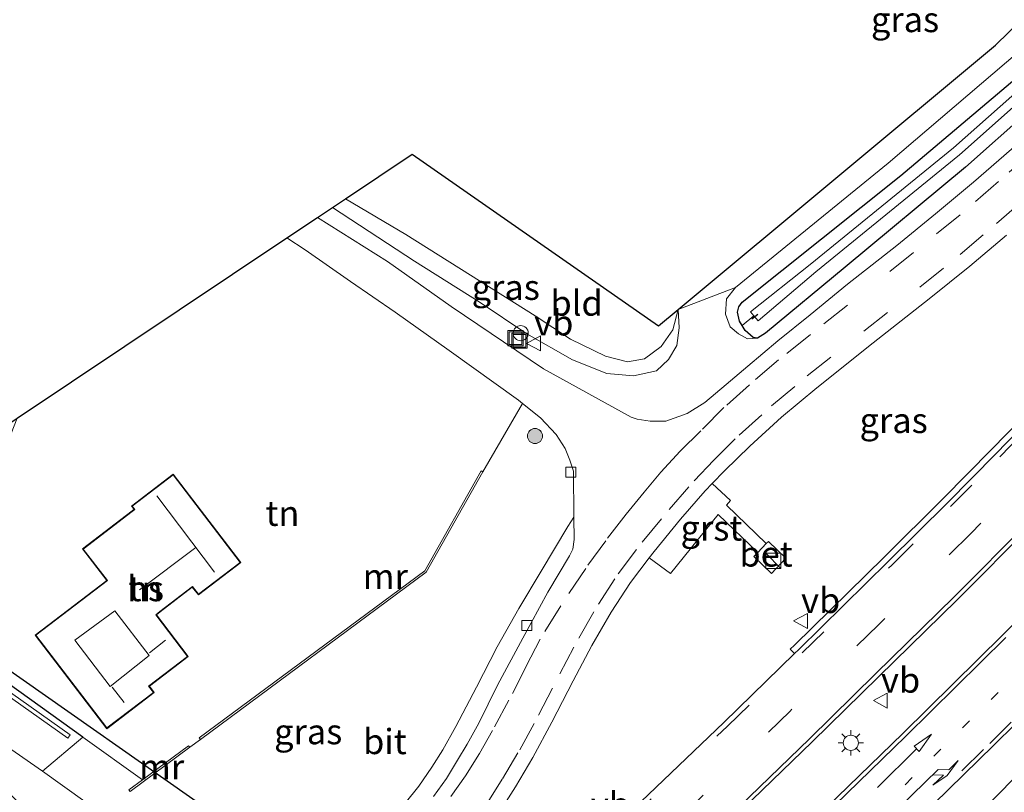
# Model space of a CAD drawing. Units: metres. Extents: x 229997 to 240003, y 481249 to 487501.
# Drawn here: x 236526 to 236623, y 485537 to 485613 of the extents above; entities that cross this region are included whole.
import ezdxf
from ezdxf.enums import TextEntityAlignment as Align

# ---------------------------------------------------------------- set-up
doc = ezdxf.new("R2010")
doc.units = ezdxf.units.M
for name, pattern in [('IE-TERREINAFSCHEIDING', [10, 8, -2]), ('VW-1-3_STREEP', [4, 1, -3]), ('VW-3-9_STREEP', [12, 3, -9])]:
    doc.linetypes.add(name, pattern=pattern)
doc.layers.get('0').update_dxf_attribs({"lineweight": 25})
for name, color, linetype, lineweight in [('B-ME-AL-OVERIG-GV-B6', 7, 'BV-GELEIDERAIL', 18), ('B-ME-AL-OVERIG-S-B1', 7, 'Continuous', 18), ('B-ME-GR-BOOM-S-B1', 93, 'Continuous', 18), ('B-ME-GW-KRUINLIJN-L-B1', 93, 'Continuous', 18), ('B-ME-GW-TEENLIJN-L-B1', 93, 'Continuous', 18), ('B-ME-IE-GRASLAND-GV-B6', 93, 'Continuous', 18), ('B-ME-IE-GRONDWERKLIJN-GROND_INGERICHT-GV-B6', 253, 'Continuous', 18), ('B-ME-IE-HULPGEOMETRIE-L-B1', 53, 'Continuous', 18), ('B-ME-IE-INRICHTINGSELEMENT-S-B1', 253, 'Continuous', 18), ('B-ME-IE-MEUBILAIR_WEGMEUBILAIR-LICHTMAST-S-B1', 8, 'Continuous', 18), ('B-ME-IE-TERREINAFSCHEIDING-DOORGANG-L-B1', 8, 'IE-TERREINAFSCHEIDING-KUNSTMATIG-OPEN', 18), ('B-ME-IE-TERREINAFSCHEIDING-RASTERHEKWERK-L-B1', 8, 'IE-TERREINAFSCHEIDING', 18), ('B-ME-KG-KADASTRAAL-DAKRAND-L-B1', 13, 'Continuous', 18), ('B-ME-KG-KADASTRAAL-NOKLIJN-L-B1', 13, 'Continuous', 18), ('B-ME-MW-MUUR-GV-B6', 8, 'IE-TERREINAFSCHEIDING-KUNSTMATIG', 18), ('B-ME-OG-BEBOUWING-GV-B6', 173, 'Continuous', 18), ('B-ME-OG-WATER-GV-B6', 153, 'Continuous', 18), ('B-ME-VH-VERH_SOORT-BETON-OVERIG-GV-B6', 8, 'IE-TERREINAFSCHEIDING-NATUURLIJK-HOUTWAL', 18), ('B-ME-VH-VERH_SOORT-BITUMEN-GV-B6', 8, 'IE-TERREINAFSCHEIDING-NATUURLIJK-HOUTWAL', 18), ('B-ME-VH-VERH_SOORT-GV-B6', 8, 'Continuous', 18), ('B-ME-VH-VERH_SOORT-KLINKERS-GV-B6', 8, 'IE-TERREINAFSCHEIDING-NATUURLIJK-HOUTWAL', 18), ('B-ME-VH-VERH_SOORT-TEGELS-GV-B6', 8, 'Continuous', 18), ('B-ME-VV-KOLK-S-B1', 8, 'Continuous', 18), ('B-ME-VW-MARKERING-13STREEP-045-L-B1', 255, 'VW-1-3_STREEP', 18), ('B-ME-VW-MARKERING-39STREEP-015-L-B1', 255, 'VW-3-9_STREEP', 18), ('B-ME-VW-MARKERING-PIJLRD750-S-B1', 7, 'Continuous', 18), ('B-ME-VW-MARKERING-PIJLRE750-S-B1', 7, 'Continuous', 18), ('B-ME-VW-MARKERING-STREEP-015-L-B1', 7, 'Continuous', 18), ('B-ME-VW-MEUBILAIR_WEGMEUBILAIR-VERKEERSBORD-S-B1', 8, 'Continuous', 18)]:
    doc.layers.add(name, color=color, linetype=linetype, lineweight=lineweight)
for name, color, linetype in [('B-ME-GW-INSTEEKWATERGANG-L-B1', 10, 'Continuous'), ('B-ME-IE-TERREINAFSCHEIDING-HAAG-L-B1', 10, 'Continuous'), ('B-ME-KG-KADASTRAAL-OPNAMEDTMGRENS-L-B1', 10, 'Continuous'), ('B-ME-KW-DUIKER-L-B1', 10, 'Continuous')]:
    doc.layers.add(name, color=color, linetype=linetype)
doc.styles.add('NLCS-ISO', font='NLCS-ISO.TTF')
doc.linetypes.add('BV-GELEIDERAIL', pattern='A,10,-3,[108,NLCS.SHX,S=1,R=0,X=0,Y=0],-3', length=16)
doc.linetypes.add('IE-TERREINAFSCHEIDING-KUNSTMATIG', pattern='A,4,[82,NLCS.SHX,S=0.75,R=90,X=0,Y=0],4,-2', length=10)
doc.linetypes.add('IE-TERREINAFSCHEIDING-KUNSTMATIG-OPEN', pattern='A,7,-1.5,[67,NLCS.SHX,S=0.75,R=0,X=0,Y=0],-1.5', length=10)
doc.linetypes.add('IE-TERREINAFSCHEIDING-NATUURLIJK-HOUTWAL', pattern='A,7,-1.5,[67,NLCS.SHX,S=0.75,R=45,X=0,Y=0],-1.5,7,-1.5,[70,NLCS.SHX,S=0.75,R=0,X=0,Y=0],-1.5', length=20)

# ---------------------------------------------------------------- blocks, each defined once
blk = doc.blocks.new('pijl')
for p, q in [((0, 0, 0.1), (5.45, 0, 0.1)), ((7.5, 0, 0.1), (5.45, 0.375, 0.1)), ((5.45, 0.375, 0.1), (5.45, -0.375, 0.1)), ((5.45, -0.375, 0.1), (7.5, 0, 0.1))]:
    blk.add_line(p, q)
blk = doc.blocks.new('pijlr')
for p, q in [((0, 0, 0.1), (5.45, 0, 0.1)), ((5.45, -0.75, 0.1), (4.7, 0, 0.1)), ((6.2, -0.75, 0.1), (5.45, 0, 0.1)), ((4, -0.75, 0.1), (5.45, -0.75, 0.1)), ((5.7, -1.05, 0.1), (4, -0.75, 0.1)), ((7.5, -0.75, 0.1), (5.7, -1.05, 0.1)), ((7.5, -0.75, 0.1), (6.2, -0.75, 0.1))]:
    blk.add_line(p, q)
blk = doc.blocks.new('boom')
h = blk.add_hatch(color=256)
edge = h.paths.add_edge_path()
edge.add_arc((0, 0), 0.75, 0, 360)
blk.add_circle((0, 0), 0.75)
blk = doc.blocks.new('kast')
blk.add_line((-0.75, -0.75), (0.75, 0.75))
blk.add_lwpolyline([(-0.75, 0.75), (0.75, 0.75), (0.75, -0.75), (-0.75, -0.75)], close=True)
blk = doc.blocks.new('dtb')
blk.add_circle((0, 0), 0.75)
blk = doc.blocks.new('lantaarnpaal')
for p, q in [((0, 0.75), (0, 1.25)), ((-0.75, 0), (-1.25, 0)), ((-0.884, 0.884), (-0.53, 0.53)), ((0.53, 0.53), (0.884, 0.884)), ((0.75, 0), (1.25, 0)), ((-0.53, -0.53), (-0.884, -0.884)), ((0, -0.75), (0, -1.25)), ((0.53, -0.53), (0.884, -0.884))]:
    blk.add_line(p, q)
blk.add_circle((0, 0), 0.75)
blk = doc.blocks.new('kolk')
blk.add_lwpolyline([(-0.5, -0.5), (0.5, -0.5), (0.5, 0.5), (-0.5, 0.5)], close=True)
blk = doc.blocks.new('put')
for p, q in [((0.75, 0.75), (-0.75, 0.75)), ((-0.75, 0.75), (-0.75, -0.75)), ((0.75, -0.75), (0.75, 0.75)), ((-0.75, -0.75), (0.75, -0.75))]:
    blk.add_line(p, q)
blk.add_lwpolyline([(-0.625, 0.625), (0.625, 0.625), (0.625, -0.625), (-0.625, -0.625)], close=True)
blk = doc.blocks.new('verkeersbord')
for p, q in [((0, 0.75), (-0.75, -0.625)), ((0.75, -0.625), (0, 0.75)), ((-0.75, -0.625), (0.75, -0.625))]:
    blk.add_line(p, q)

msp = doc.modelspace()

# ---------------------------------------------------------------- linework, layer by layer
at = {"layer": 'B-ME-AL-OVERIG-GV-B6'}
msp.add_polyline3d([(236527.952, 485538.701, 11.248), (236536.603, 485532.531, 10.926), (236531.463, 485530.154, 12.879), (236525.187, 485535.986, 12.798), (236522.942, 485538.229, 12.819), (236520.355, 485539.947, 12.815), (236517.845, 485540.848, 12.849), (236514.905, 485541.16, 13.588), (236512.607, 485542.228, 13.781), (236510.237, 485544.191, 13.682), (236507.508, 485547.797, 13.493), (236506.977, 485548.815, 13.116), (236508.29, 485552.344, 11.699), (236527.952, 485538.701, 11.248)], dxfattribs=at)
at = {"layer": 'B-ME-GW-INSTEEKWATERGANG-L-B1'}
for points in [[(236597.369, 485582.884, 10.475), (236597.088, 485583.341, 10.475), (236596.905, 485584.225, 10.462), (236597.045, 485584.76, 10.462), (236597.37, 485585.219, 10.462), (236613.082, 485597.774, 10.368), (236625.046, 485607.872, 10.329), (236633.323, 485615.534, 10.291), (236640.882, 485622.824, 10.269), (236649.816, 485631.748, 10.239), (236655.437, 485637.551, 10.239), (236659.22, 485642.086, 10.235), (236663.006, 485646.859, 10.235), (236666.87, 485652.484, 10.213), (236668.5721, 485654.9573, 10.1957)], [(236670.9017, 485653.0784, 10.2425), (236670.229, 485652.093, 10.239), (236666.882, 485647.304, 10.265), (236663.766, 485643.336, 10.286), (236659.734, 485638.101, 10.286), (236656.526, 485634.177, 10.312), (236652.756, 485630.288, 10.282), (236648.234, 485625.707, 10.269), (236641.875, 485619.507, 10.291), (236636.03, 485613.727, 10.282), (236630.752, 485608.629, 10.329), (236625.688, 485604.092, 10.316), (236619.51, 485598.615, 10.342), (236607.586, 485588.667, 10.415), (236599.663, 485582.125, 10.475), (236598.883, 485581.631, 10.475)], [(236598.883, 485581.631, 10.475), (236598.453, 485581.696, 10.48), (236597.668, 485582.399, 10.475), (236597.369, 485582.884, 10.475)], [(236632.261, 485470.261, 9.445), (236621.088, 485478.724, 9.462), (236608.873, 485487.356, 9.544), (236604.946, 485490.245, 9.574), (236601.629, 485492.04, 9.681), (236599.221, 485493.347, 9.81), (236595.034, 485496.456, 9.934), (236593.191, 485498.175, 10.012), (236591.765, 485499.958, 10.016), (236591.019, 485501.994, 10.02), (236591.098, 485503.878, 10.033), (236591.636, 485505.651, 10.046), (236592.631, 485507.333, 10.097), (236594.224, 485509.117, 10.127), (236595.788, 485510.491, 10.123), (236603.128, 485517.408, 10.149), (236610.593, 485524.665, 10.2), (236621.283, 485534.889, 10.222), (236636.003, 485549.927, 10.218)]]:
    msp.add_polyline3d(points, dxfattribs=at)
at = {"layer": 'B-ME-GW-KRUINLIJN-L-B1'}
msp.add_polyline3d([(236596.712, 485586.665, 11.428), (236595.814, 485585.53, 11.33), (236595.708, 485584.009, 11.171), (236596.158, 485582.769, 10.909), (236596.984, 485582.062, 10.716), (236597.898, 485581.577, 10.54), (236598.883, 485581.631, 10.475)], dxfattribs=at)
at = {"layer": 'B-ME-GW-TEENLIJN-L-B1'}
msp.add_polyline3d([(236591.013, 485584.487, 11.437), (236591.113, 485582.674, 11.042), (236590.893, 485580.902, 10.827), (236590.053, 485579.536, 10.625), (236588.847, 485578.409, 10.578), (236586.564, 485577.902, 10.535), (236583.95, 485578.143, 10.531), (236580.527, 485579.48, 10.583), (236575.993, 485582.071, 10.617), (236571.272, 485585.244, 10.617), (236564.871, 485589.293, 10.583), (236556.709, 485594.599, 10.59)], dxfattribs=at)
at = {"layer": 'B-ME-IE-GRASLAND-GV-B6'}
for points in [[(236630.181, 485611.032, 9.629), (236618.327, 485600.517, 9.595), (236604.105, 485588.932, 9.505), (236598.198, 485584.245, 9.647), (236598.518, 485583.862, 9.647), (236597.369, 485582.884, 10.475), (236597.088, 485583.341, 10.475), (236596.905, 485584.225, 10.462), (236597.045, 485584.76, 10.462), (236597.37, 485585.219, 10.462), (236613.082, 485597.774, 10.368), (236625.046, 485607.872, 10.329)], [(236625.688, 485604.092, 10.316), (236619.51, 485598.615, 10.342), (236607.586, 485588.667, 10.415), (236599.663, 485582.125, 10.475), (236598.883, 485581.631, 10.475), (236598.453, 485581.696, 10.48), (236597.668, 485582.399, 10.475), (236597.369, 485582.884, 10.475), (236598.518, 485583.862, 9.647), (236598.943, 485583.352, 9.647), (236604.679, 485588.227, 9.511), (236618.916, 485599.824, 9.601), (236630.803, 485610.368, 9.635)], [(236625.046, 485607.872, 10.329), (236613.082, 485597.774, 10.368), (236597.37, 485585.219, 10.462), (236597.045, 485584.76, 10.462), (236596.905, 485584.225, 10.462), (236597.088, 485583.341, 10.475), (236597.369, 485582.884, 10.475), (236597.668, 485582.399, 10.475), (236598.453, 485581.696, 10.48), (236598.883, 485581.631, 10.475), (236597.898, 485581.577, 10.54), (236596.984, 485582.062, 10.716), (236596.158, 485582.769, 10.909), (236595.708, 485584.009, 11.171), (236595.814, 485585.53, 11.33), (236596.712, 485586.665, 11.428), (236611.845, 485598.98, 11.647), (236624.95, 485610.157, 11.566)], [(236625.32, 485601.466, 10.411), (236620.298, 485597.115, 10.419), (236616.551, 485593.968, 10.449), (236612.71, 485590.843, 10.449), (236607.816, 485586.987, 10.48), (236604.117, 485583.95, 10.514), (236600.885, 485581.375, 10.505), (236597.925, 485578.859, 10.527), (236595.773, 485577.046, 10.548), (236593.658, 485575.258, 10.557), (236591.903, 485574.176, 10.552), (236589.8, 485573.419, 10.544), (236588.225, 485573.402, 10.54), (236586.935, 485573.61, 10.527), (236586.346, 485573.793, 10.527), (236577.654, 485578.601, 10.484), (236568.503, 485584.789, 10.66), (236562.179, 485589.243, 10.63), (236555.22, 485593.604, 10.644), (236556.709, 485594.599, 10.59), (236564.871, 485589.293, 10.583), (236571.272, 485585.244, 10.617), (236575.993, 485582.071, 10.617), (236580.527, 485579.48, 10.583), (236583.95, 485578.143, 10.531), (236586.564, 485577.902, 10.535), (236588.847, 485578.409, 10.578), (236590.053, 485579.536, 10.625), (236590.893, 485580.902, 10.827), (236591.113, 485582.674, 11.042), (236591.013, 485584.487, 11.437), (236596.712, 485586.665, 11.428), (236595.814, 485585.53, 11.33), (236595.708, 485584.009, 11.171), (236596.158, 485582.769, 10.909), (236596.984, 485582.062, 10.716), (236597.898, 485581.577, 10.54), (236598.883, 485581.631, 10.475), (236599.663, 485582.125, 10.475), (236607.586, 485588.667, 10.415), (236619.51, 485598.615, 10.342), (236625.688, 485604.092, 10.316)], [(236591.013, 485584.487, 11.437), (236591.113, 485582.674, 11.042), (236590.893, 485580.902, 10.827), (236590.053, 485579.536, 10.625), (236588.847, 485578.409, 10.578), (236586.564, 485577.902, 10.535), (236583.95, 485578.143, 10.531), (236580.527, 485579.48, 10.583), (236575.993, 485582.071, 10.617), (236571.272, 485585.244, 10.617), (236564.871, 485589.293, 10.583), (236556.709, 485594.599, 10.59), (236558.014, 485595.472, 11.068), (236564.005, 485591.917, 11.102), (236576.811, 485583.848, 11.33), (236580.341, 485581.544, 11.278), (236583.815, 485579.855, 11.304), (236585.978, 485579.299, 11.351), (236587.671, 485579.599, 11.368), (236589.326, 485580.815, 11.381), (236590.497, 485582.455, 11.39), (236591.013, 485584.487, 11.437)], [(236573.176, 485534.494, 10.587), (236574.863, 485537.148, 10.592), (236576.594, 485540.06, 10.596), (236578.485, 485543.558, 10.6), (236580.589, 485547.65, 10.514), (236582.463, 485551.167, 10.531), (236584.376, 485554.463, 10.531), (236586.296, 485557.415, 10.544), (236588.149, 485559.867, 10.554), (236590.241, 485558.304, 10.514), (236594.978, 485564.158, 10.535), (236598.922, 485560.401, 10.485), (236598.528, 485559.989, 10.484), (236600.276, 485558.318, 10.488), (236601.707, 485559.815, 10.488), (236599.959, 485561.486, 10.488), (236599.75, 485561.267, 10.487), (236595.817, 485565.095, 10.544), (236596.193, 485565.559, 10.548), (236594.394, 485567.214, 10.602), (236595.608, 485568.489, 10.583), (236598.105, 485570.939, 10.579), (236601.26, 485573.795, 10.596), (236604.769, 485576.732, 10.587), (236610.345, 485581.167, 10.55), (236615.916, 485585.531, 10.537), (236619.942, 485588.79, 10.493), (236623.566, 485591.861, 10.467)], [(236536.603, 485532.531, 10.926), (236527.952, 485538.701, 11.248), (236531.965, 485542.07, 11.141), (236537.885, 485537.855, 11.068), (236536.53, 485536.853, 11.068), (236536.649, 485536.692, 10.892), (236542.563, 485541.066, 10.694), (236543.615, 485541.844, 10.694), (236566.026, 485558.421, 10.694), (236571.633, 485568.394, 10.724), (236575.568, 485575.161, 10.539), (236577.343, 485573.732, 10.535), (236578.907, 485572.087, 10.548), (236579.786, 485570.694, 10.587), (236580.267, 485569.536, 10.595), (236580.616, 485568.465, 10.565), (236580.677, 485563.898, 10.577)], [(236626.434, 485575.039, 10.377), (236622.133, 485570.636, 10.403), (236617.255, 485565.71, 10.394), (236611.434, 485559.928, 10.39), (236602.556, 485551.209, 10.369), (236602.124, 485550.787, 10.369), (236602.544, 485550.358, 10.359), (236595.545, 485543.518, 10.354), (236585.81, 485534.245, 10.333)], [(236580.677, 485563.898, 10.577), (236580.051, 485562.953, 10.737), (236577.406, 485558.521, 10.746), (236575.19, 485554.834, 10.75), (236573.065, 485551.026, 10.737), (236571.006, 485547.039, 10.75), (236568.962, 485543.134, 10.771), (236567.653, 485540.815, 10.819), (236566.567, 485539.096, 10.776), (236565.295, 485537.229, 10.763), (236563.929, 485535.539, 10.771)], [(236517.342, 485552.542, 11.321), (236531.965, 485542.07, 11.141), (236527.952, 485538.701, 11.248), (236508.29, 485552.344, 11.699)], [(236516.679, 485551.726, 11.244), (236530.466, 485541.974, 11.102), (236530.694, 485542.294, 11.098), (236517, 485551.98, 11.239)], [(236632.261, 485470.261, 9.445), (236621.088, 485478.724, 9.462), (236608.873, 485487.356, 9.544), (236604.946, 485490.245, 9.574), (236601.629, 485492.04, 9.681), (236599.221, 485493.347, 9.81), (236595.034, 485496.456, 9.934), (236593.191, 485498.175, 10.012), (236591.765, 485499.958, 10.016), (236591.019, 485501.994, 10.02), (236591.098, 485503.878, 10.033), (236591.636, 485505.651, 10.046), (236592.631, 485507.333, 10.097), (236594.224, 485509.117, 10.127), (236595.788, 485510.491, 10.123), (236603.128, 485517.408, 10.149), (236610.593, 485524.665, 10.2), (236621.283, 485534.889, 10.222), (236636.003, 485549.927, 10.218)], [(236636.003, 485549.927, 10.218), (236621.283, 485534.889, 10.222), (236610.593, 485524.665, 10.2), (236603.128, 485517.408, 10.149), (236595.788, 485510.491, 10.123), (236594.224, 485509.117, 10.127), (236592.631, 485507.333, 10.097), (236591.636, 485505.651, 10.046), (236591.098, 485503.878, 10.033), (236591.019, 485501.994, 10.02), (236591.765, 485499.958, 10.016), (236593.191, 485498.175, 10.012), (236595.034, 485496.456, 9.934), (236599.221, 485493.347, 9.81), (236601.629, 485492.04, 9.681), (236604.946, 485490.245, 9.574), (236608.873, 485487.356, 9.544), (236621.088, 485478.724, 9.462), (236632.261, 485470.261, 9.445)], [(236610.423, 485529.657, 10.299), (236622.29, 485541.235, 10.329), (236631.145, 485549.983, 10.316)]]:
    msp.add_polyline3d(points, dxfattribs=at)
at = {"layer": 'B-ME-IE-GRONDWERKLIJN-GROND_INGERICHT-GV-B6'}
for points in [[(236667.0379, 485656.1947, 11.2847), (236663.01, 485650.046, 11.325), (236657.803, 485643.424, 11.531), (236652.796, 485637.525, 11.549), (236645.691, 485629.74, 11.518), (236636.521, 485620.929, 11.523), (236624.95, 485610.157, 11.566), (236611.845, 485598.98, 11.647), (236596.712, 485586.665, 11.428), (236591.013, 485584.487, 11.437), (236622.495, 485610.713, 11.61), (236648.803, 485636.388, 11.572), (236665.515, 485657.423, 11.28), (236667.0379, 485656.1947, 11.2847)], [(236591.013, 485584.487, 11.437), (236590.497, 485582.455, 11.39), (236589.326, 485580.815, 11.381), (236587.671, 485579.599, 11.368), (236585.978, 485579.299, 11.351), (236583.815, 485579.855, 11.304), (236580.341, 485581.544, 11.278), (236576.811, 485583.848, 11.33), (236564.005, 485591.917, 11.102), (236558.014, 485595.472, 11.068), (236564.618, 485599.886, 11.421), (236589.068, 485582.872, 11.408), (236591.013, 485584.487, 11.437)], [(236575.568, 485575.161, 10.539), (236571.633, 485568.394, 10.724), (236571.459, 485568.492, 11.068), (236565.873, 485558.556, 11.068), (236543.496, 485542.005, 11.068), (236543.615, 485541.844, 10.694), (236542.563, 485541.066, 10.694), (236542.444, 485541.227, 11.068), (236537.885, 485537.855, 11.068), (236531.965, 485542.07, 11.141), (236517.342, 485552.542, 11.321), (236519.335, 485558.131, 11.098), (236525.449, 485573.704, 11.124), (236552.188, 485591.577, 10.7), (236553.996, 485590.412, 10.711), (236558.508, 485587.268, 10.733), (236562.933, 485584.206, 10.793), (236568.283, 485580.417, 10.793), (236575.168, 485575.483, 10.54), (236575.568, 485575.161, 10.539)], [(236536.792, 485564.994, 11.098), (236537.055, 485564.673, 11.098), (236536.851, 485564.51, 11.098), (236531.93, 485560.742, 11.098), (236534.325, 485557.614, 11.098), (236527.241, 485552.189, 11.098), (236534.345, 485542.913, 11.098), (236539.033, 485546.503, 11.098), (236538.555, 485547.127, 11.098), (236542.405, 485550.076, 11.098), (236539.253, 485554.192, 11.098), (236539.642, 485554.513, 11.098), (236542.814, 485556.954, 11.098), (236543.421, 485556.173, 11.098), (236547.629, 485559.396, 11.098), (236540.921, 485568.156, 11.098), (236536.792, 485564.994, 11.098)]]:
    msp.add_polyline3d(points, dxfattribs=at)
at = {"layer": 'B-ME-IE-HULPGEOMETRIE-L-B1'}
msp.add_line((236598.518, 485583.862, 9.647), (236597.369, 485582.884, 10.475), dxfattribs=at)
at = {"layer": 'B-ME-IE-TERREINAFSCHEIDING-DOORGANG-L-B1'}
for p, q in [((236527.952, 485538.701, 11.248), (236531.965, 485542.07, 11.141)), ((236542.563, 485541.066, 10.694), (236543.615, 485541.844, 10.694))]:
    msp.add_line(p, q, dxfattribs=at)
at = {"layer": 'B-ME-IE-TERREINAFSCHEIDING-HAAG-L-B1'}
msp.add_polyline3d([(236531.965, 485542.07, 11.141), (236517.342, 485552.542, 11.321), (236519.335, 485558.131, 11.098)], dxfattribs=at)
at = {"layer": 'B-ME-IE-TERREINAFSCHEIDING-RASTERHEKWERK-L-B1'}
msp.add_line((236531.965, 485542.07, 11.141), (236537.885, 485537.855, 11.068), dxfattribs=at)
at = {"layer": 'B-ME-KG-KADASTRAAL-DAKRAND-L-B1'}
msp.add_polyline3d([(236536.864, 485564.986, 15.541), (236540.912, 485568.087, 15.503), (236547.559, 485559.405, 15.52), (236543.432, 485556.244, 15.52), (236542.824, 485557.025, 15.069), (236539.606, 485554.548, 15.069), (236539.191, 485554.191, 18.89), (236542.335, 485550.085, 18.89), (236538.485, 485547.137, 18.8), (236538.963, 485546.512, 18.817), (236534.354, 485542.982, 18.77), (236527.311, 485552.18, 18.916), (236534.391, 485557.602, 18.736), (236531.996, 485560.73, 13.884), (236536.86, 485564.455, 13.884), (236537.13, 485564.664, 15.55), (236536.864, 485564.986, 15.541)], dxfattribs=at)
at = {"layer": 'B-ME-KG-KADASTRAAL-NOKLIJN-L-B1'}
for p, q in [((236539.284, 485566.013, 17.619), (236545.004, 485558.421, 17.649)), ((236543.157, 485560.872, 17.639), (236537.572, 485556.686, 17.684)), ((236540.154, 485551.687, 21.857), (236538.566, 485550.424, 21.857)), ((236534.877, 485547.043, 21.895), (236536.061, 485545.514, 21.865))]:
    msp.add_line(p, q, dxfattribs=at)
msp.add_polyline3d([(236535.119, 485554.595, 21.921), (236538.546, 485550.176, 21.96), (236534.684, 485547.097, 21.951), (236531.172, 485551.678, 21.9), (236535.119, 485554.595, 21.921)], dxfattribs=at)
at = {"layer": 'B-ME-KG-KADASTRAAL-OPNAMEDTMGRENS-L-B1'}
msp.add_polyline3d([(236516.026, 485567.405, 11.074), (236525.449, 485573.704, 11.124), (236552.188, 485591.577, 10.7), (236555.22, 485593.604, 10.644), (236556.709, 485594.599, 10.59), (236558.014, 485595.472, 11.068), (236564.618, 485599.886, 11.421), (236589.068, 485582.872, 11.408), (236591.013, 485584.487, 11.437), (236622.495, 485610.713, 11.61), (236648.803, 485636.388, 11.572), (236665.515, 485657.423, 11.28)], dxfattribs=at)
at = {"layer": 'B-ME-KW-DUIKER-L-B1'}
for p, q in [((236598.914, 485583.986, 9.707), (236598.307, 485583.513, 9.707)), ((236593.416, 485500.532, 8.942), (236515.139, 485555.361, 10.334))]:
    msp.add_line(p, q, dxfattribs=at)
at = {"layer": 'B-ME-MW-MUUR-GV-B6'}
for points in [[(236571.633, 485568.394, 10.724), (236566.026, 485558.421, 10.694), (236543.615, 485541.844, 10.694), (236543.496, 485542.005, 11.068), (236565.873, 485558.556, 11.068), (236571.459, 485568.492, 11.068), (236571.633, 485568.394, 10.724)], [(236542.563, 485541.066, 10.694), (236536.649, 485536.692, 10.892), (236536.53, 485536.853, 11.068), (236537.885, 485537.855, 11.068), (236542.444, 485541.227, 11.068), (236542.563, 485541.066, 10.694)]]:
    msp.add_polyline3d(points, dxfattribs=at)
at = {"layer": 'B-ME-OG-BEBOUWING-GV-B6'}
msp.add_polyline3d([(236536.792, 485564.994, 11.098), (236540.921, 485568.156, 11.098), (236547.629, 485559.396, 11.098), (236543.421, 485556.173, 11.098), (236542.814, 485556.954, 11.098), (236539.642, 485554.513, 11.098), (236539.253, 485554.192, 11.098), (236542.405, 485550.076, 11.098), (236538.555, 485547.127, 11.098), (236539.033, 485546.503, 11.098), (236534.345, 485542.913, 11.098), (236527.241, 485552.189, 11.098), (236534.325, 485557.614, 11.098), (236531.93, 485560.742, 11.098), (236536.851, 485564.51, 11.098), (236537.055, 485564.673, 11.098), (236536.792, 485564.994, 11.098)], dxfattribs=at)
at = {"layer": 'B-ME-OG-WATER-GV-B6'}
msp.add_polyline3d([(236630.803, 485610.368, 9.635), (236618.916, 485599.824, 9.601), (236604.679, 485588.227, 9.511), (236598.943, 485583.352, 9.647), (236598.518, 485583.862, 9.647), (236598.198, 485584.245, 9.647), (236604.105, 485588.932, 9.505), (236618.327, 485600.517, 9.595), (236630.181, 485611.032, 9.629)], dxfattribs=at)
at = {"layer": 'B-ME-VH-VERH_SOORT-BETON-OVERIG-GV-B6'}
for points in [[(236598.922, 485560.401, 10.485), (236599.75, 485561.267, 10.487), (236599.959, 485561.486, 10.488), (236601.707, 485559.815, 10.488), (236600.276, 485558.318, 10.488), (236598.528, 485559.989, 10.484), (236598.922, 485560.401, 10.485)], [(236515.625, 485554.147, 10.96), (236515.991, 485554.297, 10.967), (236517, 485551.98, 11.239), (236530.694, 485542.294, 11.098), (236530.466, 485541.974, 11.102), (236516.679, 485551.726, 11.244), (236515.625, 485554.147, 10.96)]]:
    msp.add_polyline3d(points, dxfattribs=at)
at = {"layer": 'B-ME-VH-VERH_SOORT-BITUMEN-GV-B6'}
for points in [[(236566.734, 485536.179, 10.608), (236568.02, 485537.964, 10.591), (236569.132, 485539.789, 10.578), (236570.073, 485541.364, 10.583), (236571.223, 485543.473, 10.617), (236573.102, 485547.229, 10.6), (236575.593, 485551.905, 10.531), (236578.096, 485556.454, 10.561), (236580.223, 485560.053, 10.591), (236580.552, 485560.706, 10.591), (236580.707, 485561.665, 10.583), (236580.677, 485563.898, 10.577), (236580.616, 485568.465, 10.565), (236580.267, 485569.536, 10.595), (236579.786, 485570.694, 10.587), (236578.907, 485572.087, 10.548), (236577.343, 485573.732, 10.535), (236575.568, 485575.161, 10.539), (236575.168, 485575.483, 10.54), (236568.283, 485580.417, 10.793), (236562.933, 485584.206, 10.793), (236558.508, 485587.268, 10.733), (236553.996, 485590.412, 10.711), (236552.188, 485591.577, 10.7), (236555.22, 485593.604, 10.644), (236562.179, 485589.243, 10.63), (236568.503, 485584.789, 10.66), (236577.654, 485578.601, 10.484), (236586.346, 485573.793, 10.527), (236586.935, 485573.61, 10.527), (236588.225, 485573.402, 10.54), (236589.8, 485573.419, 10.544), (236591.903, 485574.176, 10.552), (236593.658, 485575.258, 10.557), (236595.773, 485577.046, 10.548), (236597.925, 485578.859, 10.527), (236600.885, 485581.375, 10.505), (236604.117, 485583.95, 10.514), (236607.816, 485586.987, 10.48), (236612.71, 485590.843, 10.449), (236616.551, 485593.968, 10.449), (236620.298, 485597.115, 10.419), (236625.32, 485601.466, 10.411)], [(236623.566, 485591.861, 10.467), (236619.942, 485588.79, 10.493), (236615.916, 485585.531, 10.537), (236610.345, 485581.167, 10.55), (236604.769, 485576.732, 10.587), (236601.26, 485573.795, 10.596), (236598.105, 485570.939, 10.579), (236595.608, 485568.489, 10.583), (236594.394, 485567.214, 10.602), (236593.704, 485566.489, 10.613), (236591.253, 485563.681, 10.579), (236588.619, 485560.489, 10.557), (236588.149, 485559.867, 10.554), (236586.296, 485557.415, 10.544), (236584.376, 485554.463, 10.531), (236582.463, 485551.167, 10.531), (236580.589, 485547.65, 10.514), (236578.485, 485543.558, 10.6), (236576.594, 485540.06, 10.596), (236574.863, 485537.148, 10.592), (236573.176, 485534.494, 10.587)], [(236522.406, 485476.743, 10.341), (236547.093, 485498.454, 10.312), (236548.08, 485499.322, 10.311), (236559.179, 485509.367, 10.359), (236568.023, 485517.49, 10.342), (236576.818, 485525.717, 10.303), (236585.81, 485534.245, 10.333), (236595.545, 485543.518, 10.354), (236602.544, 485550.358, 10.359), (236602.976, 485550.78, 10.359), (236611.856, 485559.501, 10.38), (236617.68, 485565.286, 10.384), (236622.561, 485570.215, 10.393), (236626.865, 485574.622, 10.367)], [(236626.049, 485563.102, 10.535), (236618.677, 485555.695, 10.527), (236610.866, 485548.06, 10.514), (236604.316, 485541.61, 10.501), (236597.357, 485534.912, 10.518), (236590.333, 485528.207, 10.514), (236583.808, 485522.049, 10.471), (236576.106, 485514.838, 10.492), (236569.761, 485508.964, 10.505), (236561.811, 485501.68, 10.505), (236554.05, 485494.672, 10.437), (236552.107, 485492.916, 10.515), (236545.667, 485487.191, 10.512), (236538.873, 485481.14, 10.508), (236535.597, 485478.096, 10.507), (236532.675, 485475.075, 10.498), (236529.17, 485471.356, 10.506), (236526.468, 485468.465, 10.502), (236523.401, 485465.242, 10.497)], [(236456.087, 485405.79, 10.548), (236456.425, 485405.762, 10.548), (236456.686, 485405.856, 10.548), (236477.518, 485422.693, 10.48), (236490.713, 485433.348, 10.527), (236501.471, 485442.117, 10.497), (236511.021, 485450.008, 10.484), (236519.75, 485457.295, 10.518), (236533.244, 485468.754, 10.501), (236559.58, 485492.037, 10.497), (236567.317, 485499.033, 10.492), (236575.644, 485506.655, 10.51), (236586.046, 485516.327, 10.501), (236599.25, 485528.809, 10.484), (236613.305, 485542.446, 10.458), (236623.237, 485552.24, 10.484), (236629.537, 485558.549, 10.48)], [(236631.145, 485549.983, 10.316), (236622.29, 485541.235, 10.329), (236610.423, 485529.657, 10.299), (236601.431, 485521.048, 10.321), (236597.021, 485516.839, 10.312), (236593.61, 485513.754, 10.355), (236590.616, 485511.09, 10.329), (236586.906, 485507.859, 10.325), (236581.586, 485503.722, 10.351), (236572.77, 485497.014, 10.376), (236565.459, 485491.565, 10.428), (236562.921, 485489.541, 10.37), (236562.838, 485489.475, 10.368), (236536.701, 485466.575, 10.368), (236536.312, 485466.234, 10.368), (236529.754, 485460.568, 10.359), (236518.265, 485450.83, 10.424)]]:
    msp.add_polyline3d(points, dxfattribs=at)
at = {"layer": 'B-ME-VH-VERH_SOORT-GV-B6'}
for points in [[(236626.865, 485574.622, 10.367), (236622.561, 485570.215, 10.393), (236617.68, 485565.286, 10.384), (236611.856, 485559.501, 10.38), (236602.976, 485550.78, 10.359), (236602.544, 485550.358, 10.359), (236602.124, 485550.787, 10.369), (236602.556, 485551.209, 10.369), (236611.434, 485559.928, 10.39), (236617.255, 485565.71, 10.394), (236622.133, 485570.636, 10.403), (236626.434, 485575.039, 10.377)], [(236599.75, 485561.267, 10.487), (236598.922, 485560.401, 10.485), (236594.978, 485564.158, 10.535), (236590.241, 485558.304, 10.514), (236588.149, 485559.867, 10.554), (236588.619, 485560.489, 10.557), (236591.253, 485563.681, 10.579), (236593.704, 485566.489, 10.613), (236594.394, 485567.214, 10.602), (236596.193, 485565.559, 10.548), (236595.817, 485565.095, 10.544), (236599.75, 485561.267, 10.487)]]:
    msp.add_polyline3d(points, dxfattribs=at)
at = {"layer": 'B-ME-VH-VERH_SOORT-KLINKERS-GV-B6'}
for points in [[(236529.17, 485471.356, 10.506), (236532.675, 485475.075, 10.498), (236535.597, 485478.096, 10.507), (236538.873, 485481.14, 10.508), (236545.667, 485487.191, 10.512), (236552.107, 485492.916, 10.515), (236554.05, 485494.672, 10.437), (236561.811, 485501.68, 10.505), (236569.761, 485508.964, 10.505), (236576.106, 485514.838, 10.492), (236583.808, 485522.049, 10.471), (236590.333, 485528.207, 10.514), (236597.357, 485534.912, 10.518), (236604.316, 485541.61, 10.501), (236610.866, 485548.06, 10.514), (236618.677, 485555.695, 10.527), (236626.049, 485563.102, 10.535)], [(236629.537, 485558.549, 10.48), (236623.237, 485552.24, 10.484), (236613.305, 485542.446, 10.458), (236599.25, 485528.809, 10.484), (236586.046, 485516.327, 10.501), (236575.644, 485506.655, 10.51), (236567.317, 485499.033, 10.492), (236559.58, 485492.037, 10.497), (236533.244, 485468.754, 10.501), (236519.75, 485457.295, 10.518)]]:
    msp.add_polyline3d(points, dxfattribs=at)
at = {"layer": 'B-ME-VH-VERH_SOORT-TEGELS-GV-B6'}
msp.add_polyline3d([(236563.929, 485535.539, 10.771), (236565.295, 485537.229, 10.763), (236566.567, 485539.096, 10.776), (236567.653, 485540.815, 10.819), (236568.962, 485543.134, 10.771), (236571.006, 485547.039, 10.75), (236573.065, 485551.026, 10.737), (236575.19, 485554.834, 10.75), (236577.406, 485558.521, 10.746), (236580.051, 485562.953, 10.737), (236580.677, 485563.898, 10.577), (236580.707, 485561.665, 10.583), (236580.552, 485560.706, 10.591), (236580.223, 485560.053, 10.591), (236578.096, 485556.454, 10.561), (236575.593, 485551.905, 10.531), (236573.102, 485547.229, 10.6), (236571.223, 485543.473, 10.617), (236570.073, 485541.364, 10.583), (236569.132, 485539.789, 10.578), (236568.02, 485537.964, 10.591), (236566.734, 485536.179, 10.608)], dxfattribs=at)
at = {"layer": 'B-ME-VW-MARKERING-13STREEP-045-L-B1'}
msp.add_polyline3d([(236566.12, 485492.816, 10.381), (236578.679, 485504.31, 10.394), (236590.455, 485515.282, 10.372), (236602.051, 485526.27, 10.402), (236613.525, 485537.359, 10.385), (236630.561, 485554.267, 10.411)], dxfattribs=at)
at = {"layer": 'B-ME-VW-MARKERING-39STREEP-015-L-B1'}
for points in [[(236660.732, 485606.979, 10.368), (236655.198, 485600.391, 10.372), (236648.23, 485592.203, 10.428), (236645.24, 485588.841, 10.419), (236638.765, 485581.635, 10.441), (236629.443, 485571.867, 10.441), (236620.037, 485562.263, 10.445), (236610.882, 485553.21, 10.445), (236602.111, 485544.658, 10.437), (236593.275, 485536.104, 10.428), (236584.071, 485527.341, 10.398), (236569.113, 485513.394, 10.441), (236551.745, 485497.553, 10.411), (236523.568, 485472.746, 10.415), (236513.55, 485464.237, 10.419), (236502.031, 485454.692, 10.398), (236495.109, 485449.005, 10.338), (236486.505, 485441.994, 10.376), (236477.375, 485434.65, 10.381), (236467.922, 485426.968, 10.402), (236461.764, 485422.021, 10.415), (236450.131, 485412.615, 10.381), (236440.895, 485405.129, 10.415), (236431.755, 485397.733, 10.454)], [(236626.11, 485600.068, 10.467), (236622.783, 485597.175, 10.497), (236618.969, 485593.867, 10.51), (236614.357, 485590.144, 10.531), (236607.823, 485584.908, 10.552), (236604.129, 485581.997, 10.6), (236600.953, 485579.488, 10.574), (236598.076, 485577.022, 10.522), (236595.557, 485574.751, 10.565), (236593.274, 485572.461, 10.595), (236591.195, 485570.421, 10.591), (236589.306, 485568.368, 10.595), (236587.633, 485566.368, 10.604), (236585.838, 485564.175, 10.6), (236583.822, 485561.551, 10.608), (236581.836, 485558.814, 10.57), (236579.368, 485555.09, 10.587), (236577.328, 485551.783, 10.565), (236575.927, 485549.088, 10.561), (236574.226, 485545.739, 10.613), (236572.591, 485542.725, 10.608), (236571.307, 485540.451, 10.6), (236569.91, 485538.24, 10.617), (236568.457, 485536.176, 10.617)], [(236571.951, 485535.362, 10.608), (236573.585, 485537.934, 10.613), (236575.289, 485540.8, 10.617), (236577.158, 485544.258, 10.621), (236579.26, 485548.346, 10.535), (236581.152, 485551.896, 10.552), (236583.098, 485555.249, 10.552), (236585.068, 485558.277, 10.565), (236587.442, 485561.419, 10.578), (236590.109, 485564.651, 10.6), (236592.595, 485567.5, 10.634), (236594.539, 485569.542, 10.604), (236597.076, 485572.031, 10.6), (236600.275, 485574.927, 10.617), (236603.821, 485577.894, 10.608), (236609.416, 485582.344, 10.57), (236614.982, 485586.704, 10.557), (236618.985, 485589.945, 10.514), (236622.587, 485592.998, 10.488), (236626.624, 485596.53, 10.471)], [(236424.594, 485396.136, 10.385), (236433.663, 485403.491, 10.346), (236443.524, 485411.513, 10.303), (236455.03, 485420.779, 10.312), (236466.691, 485430.168, 10.351), (236478.365, 485439.586, 10.286), (236492.134, 485450.829, 10.316), (236503.629, 485460.278, 10.321), (236510.452, 485465.916, 10.295), (236516.419, 485470.943, 10.321), (236521.858, 485475.595, 10.334), (236548.413, 485498.949, 10.303), (236559.516, 485508.998, 10.351), (236568.363, 485517.123, 10.334), (236577.161, 485525.353, 10.295), (236586.154, 485533.883, 10.325), (236595.892, 485543.158, 10.346), (236603.326, 485550.423, 10.351), (236612.207, 485559.145, 10.372), (236618.034, 485564.933, 10.376), (236622.917, 485569.864, 10.385), (236627.225, 485574.275, 10.359)], [(236471.496, 485413.087, 10.424), (236483.159, 485422.547, 10.424), (236497.037, 485433.791, 10.394), (236510.838, 485445.102, 10.402), (236522.273, 485454.654, 10.389), (236535.948, 485466.337, 10.381), (236562.069, 485489.181, 10.394), (236563.88, 485490.705, 10.389), (236567.532, 485493.458, 10.411), (236577.102, 485500.739, 10.381), (236584.223, 485506.197, 10.334), (236586.429, 485507.94, 10.351), (236588.121, 485509.258, 10.316), (236589.447, 485510.448, 10.329), (236591.288, 485511.971, 10.321), (236593.435, 485513.931, 10.325), (236599.876, 485520.011, 10.338), (236610.575, 485530.361, 10.338), (236621.926, 485541.449, 10.338), (236635.078, 485554.535, 10.355)]]:
    msp.add_polyline3d(points, dxfattribs=at)
at = {"layer": 'B-ME-VW-MARKERING-STREEP-015-L-B1'}
for points in [[(236553.782, 485494.969, 10.437), (236561.542, 485501.976, 10.505), (236569.49, 485509.258, 10.505), (236575.833, 485515.131, 10.492), (236583.534, 485522.34, 10.471), (236590.058, 485528.497, 10.514), (236597.08, 485535.201, 10.518), (236604.037, 485541.897, 10.501), (236610.586, 485548.346, 10.514), (236618.395, 485555.979, 10.527), (236625.765, 485563.383, 10.535)], [(236623.519, 485551.956, 10.484), (236613.585, 485542.16, 10.458), (236599.527, 485528.52, 10.484), (236586.32, 485516.035, 10.501), (236575.915, 485506.361, 10.51), (236567.586, 485498.737, 10.492), (236559.847, 485491.739, 10.497), (236533.506, 485468.452, 10.501), (236520.008, 485456.989, 10.518), (236511.277, 485449.7, 10.484), (236501.725, 485441.808, 10.497), (236490.965, 485433.037, 10.527), (236477.769, 485422.382, 10.48), (236456.937, 485405.545, 10.548)]]:
    msp.add_polyline3d(points, dxfattribs=at)

# ---------------------------------------------------------------- block references
at = {"layer": 'B-ME-AL-OVERIG-S-B1', "rotation": 90}
msp.add_blockref('dtb', (236575.392, 485582.132, 10.492), dxfattribs=at)
at = {"layer": 'B-ME-GR-BOOM-S-B1', "rotation": 90}
msp.add_blockref('boom', (236576.809, 485571.937, 10.548), dxfattribs=at)
at = {"layer": 'B-ME-IE-INRICHTINGSELEMENT-S-B1', "rotation": 90}
for name, p in [('put', (236574.873, 485581.644, 10.527)), ('put', (236575.27, 485581.384, 10.531)), ('kast', (236600.453, 485559.561, 10.218))]:
    msp.add_blockref(name, p, dxfattribs=at)
at = {"layer": 'B-ME-IE-MEUBILAIR_WEGMEUBILAIR-LICHTMAST-S-B1', "rotation": 90}
msp.add_blockref('lantaarnpaal', (236608.14, 485541.504, 10.583), dxfattribs=at)
at = {"layer": 'B-ME-VV-KOLK-S-B1', "rotation": 90}
for p in [(236580.366, 485568.351, 10.57), (236575.991, 485553.156, 10.625)]:
    msp.add_blockref('kolk', p, dxfattribs=at)
at = {"layer": 'B-ME-VW-MARKERING-PIJLRD750-S-B1', "rotation": 44.6}
msp.add_blockref('pijl', (236610.787, 485537.092, 10.441), dxfattribs=at)
at = {"layer": 'B-ME-VW-MARKERING-PIJLRE750-S-B1', "rotation": 44.29999999999999}
msp.add_blockref('pijlr', (236612.891, 485535.049, 10.381), dxfattribs=at)
at = {"layer": 'B-ME-VW-MEUBILAIR_WEGMEUBILAIR-VERKEERSBORD-S-B1', "rotation": 90}
for p in [(236576.732, 485581.128, 10.54), (236603.204, 485553.597, 10.312), (236611.133, 485545.7, 10.535)]:
    msp.add_blockref('verkeersbord', p, dxfattribs=at)

# ---------------------------------------------------------------- texts
at = {"layer": 'B-ME-IE-GRASLAND-GV-B6', "ltscale": 0.2, "style": 'NLCS-ISO'}
for p in [(236613.5168, 485613.2402), (236573.911, 485586.687), (236612.3884, 485573.4809), (236554.3145, 485542.619)]:
    msp.add_text('gras', height=2.5, dxfattribs=at).set_placement(p, align=Align.MIDDLE_CENTER)
at = {"layer": 'B-ME-IE-GRONDWERKLIJN-GROND_INGERICHT-GV-B6', "ltscale": 0.2, "style": 'NLCS-ISO'}
for s, p in [('bld', (236580.9362, 485585.1182)), ('tn', (236551.7635, 485564.2785)), ('tn', (236538.1767, 485556.807))]:
    msp.add_text(s, height=2.5, dxfattribs=at).set_placement(p, align=Align.MIDDLE_CENTER)
at = {"layer": 'B-ME-MW-MUUR-GV-B6', "ltscale": 0.2, "style": 'NLCS-ISO'}
for p in [(236561.9621, 485558.0151), (236539.7723, 485539.1265)]:
    msp.add_text('mr', height=2.5, dxfattribs=at).set_placement(p, align=Align.MIDDLE_CENTER)
at = {"layer": 'B-ME-OG-BEBOUWING-GV-B6', "ltscale": 0.2, "style": 'NLCS-ISO'}
msp.add_text('hs', height=2.5, dxfattribs=at).set_placement((236538.1767, 485556.807), align=Align.MIDDLE_CENTER)
at = {"layer": 'B-ME-VH-VERH_SOORT-BETON-OVERIG-GV-B6', "ltscale": 0.2, "style": 'NLCS-ISO'}
msp.add_text('bet', height=2.5, dxfattribs=at).set_placement((236599.7234, 485560.2396), align=Align.MIDDLE_CENTER)
at = {"layer": 'B-ME-VH-VERH_SOORT-BITUMEN-GV-B6', "ltscale": 0.2, "style": 'NLCS-ISO'}
msp.add_text('bit', height=2.5, dxfattribs=at).set_placement((236561.9218, 485541.6406), align=Align.MIDDLE_CENTER)
at = {"layer": 'B-ME-VH-VERH_SOORT-GV-B6', "ltscale": 0.2, "style": 'NLCS-ISO'}
msp.add_text('grst', height=2.5, dxfattribs=at).set_placement((236594.3142, 485562.8159), align=Align.MIDDLE_CENTER)
at = {"layer": 'B-ME-VW-MEUBILAIR_WEGMEUBILAIR-VERKEERSBORD-S-B1', "ltscale": 0.2, "style": 'NLCS-ISO'}
for p in [(236576.732, 485581.128, 10.54), (236603.204, 485553.597, 10.312), (236611.133, 485545.7, 10.535), (236582.347, 485533.351, 10.145)]:
    msp.add_text('vb', height=2.5, dxfattribs=at).set_placement(p, align=Align.BOTTOM_LEFT)

doc.saveas('drawing.dxf')
